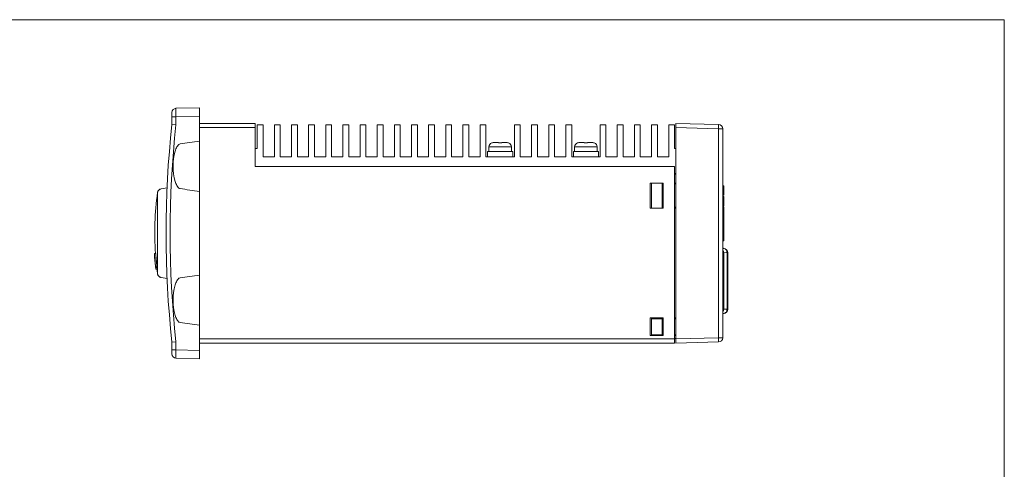
# Model space of a CAD drawing. Units: millimetres. Extents: x -197 to 197, y -135 to 135.
# Drawn here: x -38 to 197, y 28 to 135 of the extents above; entities that cross this region are included whole.
import ezdxf

# ---------------------------------------------------------------- set-up
doc = ezdxf.new("R2010")
doc.units = ezdxf.units.MM
doc.header["$LTSCALE"] = 0.25
for name, color, linetype in [('BODY_BL4', 7, 'Continuous'), ('COVER_F_BL0', 7, 'Continuous'), ('DT25_COVER_PR_BL7', 7, 'Continuous'), ('HS_BL15', 7, 'Continuous'), ('KNOB_BL3', 7, 'Continuous'), ('L1_COVER_B_PR_BL6', 7, 'Continuous'), ('M3X10_BL16', 7, 'Continuous'), ('M3X10_BL17', 7, 'Continuous'), ('T1_L1_COVER_B_PR_BL5', 7, 'Continuous'), ('ZUWAKU', 7, 'Continuous')]:
    doc.layers.add(name, color=color, linetype=linetype)

# ---------------------------------------------------------------- blocks, each defined once
blk = doc.blocks.new('DC_GROUP_W_E_IV_030_3')
at = {"layer": 'BODY_BL4', "color": 7, "linetype": 'Continuous', "lineweight": 13}
for p, q in [((17.85, 110.34), (4.55, 110.34)), ((17.85, 109.34), (4.55, 109.34)), ((17.85, 110.34), (17.85, 100.04)), ((118.15, 100.04), (17.85, 100.04)), ((118.15, 100.04), (118.15, 57.84)), ((118.45, 98.24), (118.15, 98.24)), ((115.45, 96.09), (112.35, 96.09)), ((112.35, 96.09), (112.35, 90.09)), ((112.65, 96.09), (112.65, 90.09)), ((115.15, 90.09), (115.15, 96.09)), ((115.45, 90.09), (115.45, 96.09)), ((118.15, 96.09), (118.45, 96.09)), ((112.35, 90.09), (115.45, 90.09)), ((118.15, 90.09), (118.45, 90.09)), ((115.45, 63.84), (112.35, 63.84)), ((112.35, 63.84), (112.35, 59.64)), ((112.65, 63.84), (112.65, 59.64)), ((115.15, 59.64), (115.15, 63.84)), ((115.45, 59.64), (115.45, 63.84)), ((118.15, 63.84), (118.45, 63.84)), ((112.35, 59.64), (115.45, 59.64)), ((118.15, 59.64), (118.45, 59.64)), ((118.45, 58.94), (118.15, 58.94)), ((4.55, 58.84), (118.15, 58.84)), ((4.55, 57.84), (118.15, 57.84))]:
    blk.add_line(p, q, dxfattribs=at)
blk = doc.blocks.new('DC_GROUP_W_E_IV_030_4')
at = {"layer": 'DT25_COVER_PR_BL7', "color": 7, "linetype": 'Continuous', "lineweight": 13}
for p, q in [((129.65, 80.49), (129.85, 80.48)), ((129.72, 79.47), (129.9, 79.47)), ((129.72, 65.92), (129.72, 79.47)), ((129.9, 79.47), (130.7, 79.44)), ((129.9, 65.92), (129.9, 79.47)), ((130.7, 65.94), (130.7, 79.44)), ((130.7, 79.44), (130.85, 79.44)), ((130.85, 65.95), (130.85, 79.44)), ((130.7, 65.94), (129.9, 65.92)), ((130.85, 65.95), (130.7, 65.94)), ((129.85, 64.91), (129.65, 64.9)), ((129.72, 65.92), (129.9, 65.92))]:
    blk.add_line(p, q, dxfattribs=at)
for centre, radius, start, end in [((129.77, 79.66), 0.828, 84.6818, 87.9966), ((129.81, 79.44), 1.04, 0, 88), ((129.81, 65.95), 1.04, 272, 0), ((129.77, 65.73), 0.828, 272.0034, 275.3182)]:
    blk.add_arc(centre, radius, start, end, dxfattribs=at)
blk = doc.blocks.new('DC_GROUP_W_E_IV_030_5')
at = {"layer": 'HS_BL15', "color": 7, "linetype": 'Continuous', "lineweight": 13}
for p, q in [((18.35, 110.04), (18.35, 104.34)), ((19.75, 110.04), (18.35, 110.04)), ((19.75, 110.04), (19.75, 102.34)), ((22.45, 110.04), (22.45, 102.34)), ((23.85, 110.04), (22.45, 110.04)), ((23.85, 110.04), (23.85, 102.34)), ((26.55, 110.04), (26.55, 102.34)), ((27.95, 110.04), (26.55, 110.04)), ((27.95, 110.04), (27.95, 102.34)), ((30.65, 110.04), (30.65, 102.34)), ((32.05, 110.04), (30.65, 110.04)), ((32.05, 110.04), (32.05, 102.34)), ((36.15, 110.04), (34.75, 110.04)), ((34.75, 110.04), (34.75, 102.34)), ((36.15, 110.04), (36.15, 102.34)), ((40.25, 110.04), (38.85, 110.04)), ((38.85, 110.04), (38.85, 102.34)), ((40.25, 110.04), (40.25, 102.34)), ((44.35, 110.04), (42.95, 110.04)), ((42.95, 110.04), (42.95, 102.34)), ((44.35, 110.04), (44.35, 102.34)), ((48.45, 110.04), (47.05, 110.04)), ((47.05, 110.04), (47.05, 102.34)), ((48.45, 110.04), (48.45, 102.34)), ((52.55, 110.04), (51.15, 110.04)), ((51.15, 110.04), (51.15, 102.34)), ((52.55, 110.04), (52.55, 102.34)), ((56.65, 110.04), (55.25, 110.04)), ((55.25, 110.04), (55.25, 102.34)), ((56.65, 110.04), (56.65, 102.34)), ((60.75, 110.04), (59.35, 110.04)), ((59.35, 110.04), (59.35, 102.34)), ((60.75, 110.04), (60.75, 102.34)), ((64.85, 110.04), (63.45, 110.04)), ((63.45, 110.04), (63.45, 102.34)), ((64.85, 110.04), (64.85, 102.34)), ((68.95, 110.04), (67.55, 110.04)), ((67.55, 110.04), (67.55, 102.34)), ((68.95, 110.04), (68.95, 102.34)), ((73.05, 110.04), (71.65, 110.04)), ((71.65, 110.04), (71.65, 102.34)), ((73.05, 110.04), (73.05, 102.34)), ((81.25, 110.04), (79.85, 110.04)), ((79.85, 110.04), (79.85, 102.34)), ((81.25, 110.04), (81.25, 102.34)), ((85.35, 110.04), (83.95, 110.04)), ((83.95, 110.04), (83.95, 102.34)), ((85.35, 110.04), (85.35, 102.34)), ((89.45, 110.04), (88.05, 110.04)), ((88.05, 110.04), (88.05, 102.34)), ((89.45, 110.04), (89.45, 102.34)), ((93.55, 110.04), (92.15, 110.04)), ((92.15, 110.04), (92.15, 102.34)), ((93.55, 110.04), (93.55, 102.34)), ((101.75, 110.04), (100.35, 110.04)), ((100.35, 110.04), (100.35, 102.34)), ((101.75, 110.04), (101.75, 102.34)), ((105.85, 110.04), (104.45, 110.04)), ((104.45, 110.04), (104.45, 102.34)), ((105.85, 110.04), (105.85, 102.34)), ((109.95, 110.04), (108.55, 110.04)), ((108.55, 110.04), (108.55, 102.34)), ((109.95, 110.04), (109.95, 102.34)), ((114.05, 110.04), (112.65, 110.04)), ((112.65, 110.04), (112.65, 102.34)), ((114.05, 110.04), (114.05, 102.34)), ((118.15, 110.04), (116.75, 110.04)), ((116.75, 110.04), (116.75, 102.34)), ((118.15, 104.34), (118.15, 110.04)), ((18.35, 104.34), (17.85, 104.34)), ((118.45, 104.34), (118.15, 104.34)), ((19.75, 102.34), (22.45, 102.34)), ((23.85, 102.34), (26.55, 102.34)), ((27.95, 102.34), (30.65, 102.34)), ((32.05, 102.34), (34.75, 102.34)), ((36.15, 102.34), (38.85, 102.34)), ((40.25, 102.34), (42.95, 102.34)), ((44.35, 102.34), (47.05, 102.34)), ((48.45, 102.34), (51.15, 102.34)), ((52.55, 102.34), (55.25, 102.34)), ((56.65, 102.34), (59.35, 102.34)), ((60.75, 102.34), (63.45, 102.34)), ((64.85, 102.34), (67.55, 102.34)), ((68.95, 102.34), (71.65, 102.34)), ((79.85, 102.34), (73.05, 102.34)), ((81.25, 102.34), (83.95, 102.34)), ((85.35, 102.34), (88.05, 102.34)), ((89.45, 102.34), (92.15, 102.34)), ((100.35, 102.34), (93.55, 102.34)), ((101.75, 102.34), (104.45, 102.34)), ((105.85, 102.34), (108.55, 102.34)), ((109.95, 102.34), (112.65, 102.34)), ((114.05, 102.34), (116.75, 102.34)), ((118.15, 98.34), (118.45, 98.34))]:
    blk.add_line(p, q, dxfattribs=at)
blk = doc.blocks.new('DC_GROUP_W_E_IV_030_6')
at = {"layer": 'M3X10_BL16', "color": 7, "linetype": 'Continuous', "lineweight": 13}
for p, q in [((99.95, 103.64), (93.95, 103.64)), ((93.95, 102.34), (93.95, 103.64)), ((99.65, 104.74), (94.25, 104.74)), ((94.25, 103.64), (94.25, 104.74)), ((94.95, 105.68), (94.95, 105.7)), ((96.55, 105.74), (95.3, 105.74)), ((96.55, 105.74), (95.3, 105.74)), ((96.55, 105.68), (96.55, 105.74)), ((98.61, 105.74), (97.35, 105.74)), ((98.61, 105.74), (97.35, 105.74)), ((97.35, 105.74), (97.35, 105.68)), ((98.95, 105.7), (98.95, 105.68)), ((99.65, 103.64), (99.65, 104.74)), ((99.95, 102.34), (99.95, 103.64))]:
    blk.add_line(p, q, dxfattribs=at)
for centre, radius, start, end in [((95.25, 104.74), 1, 107.4576, 180), ((95.25, 104.74), 1, 107.4576, 180), ((95.3, 104.7), 1.04, 89.9484, 109.4498), ((98.61, 104.7), 1.04, 70.5502, 90.0516), ((98.65, 104.74), 1, 0, 72.5424)]:
    blk.add_arc(centre, radius, start, end, dxfattribs=at)
blk = doc.blocks.new('DC_GROUP_W_E_IV_030_7')
at = {"layer": 'M3X10_BL17', "color": 7, "linetype": 'Continuous', "lineweight": 13}
for p, q in [((79.45, 103.64), (73.45, 103.64)), ((73.45, 102.34), (73.45, 103.64)), ((79.15, 104.74), (73.75, 104.74)), ((73.75, 103.64), (73.75, 104.74)), ((74.45, 105.68), (74.45, 105.7)), ((76.05, 105.74), (74.8, 105.74)), ((76.05, 105.74), (74.8, 105.74)), ((76.05, 105.68), (76.05, 105.74)), ((78.11, 105.74), (76.85, 105.74)), ((78.11, 105.74), (76.85, 105.74)), ((76.85, 105.74), (76.85, 105.68)), ((78.45, 105.7), (78.45, 105.68)), ((79.15, 103.64), (79.15, 104.74)), ((79.45, 102.34), (79.45, 103.64))]:
    blk.add_line(p, q, dxfattribs=at)
for centre, radius, start, end in [((74.75, 104.74), 1, 107.4576, 180), ((74.75, 104.74), 1, 107.4576, 180), ((74.8, 104.7), 1.04, 89.9484, 109.4498), ((78.11, 104.7), 1.04, 70.5502, 90.0516), ((78.15, 104.74), 1, 0, 72.5424)]:
    blk.add_arc(centre, radius, start, end, dxfattribs=at)
blk = doc.blocks.new('DC_GROUP_W_E_IV_030_8')
at = {"layer": 'ZUWAKU', "color": 7, "linetype": 'Continuous', "lineweight": 13}
for p, q in [((197, 135.13), (-197, 135.13)), ((197, -132.87), (197, 135.13))]:
    blk.add_line(p, q, dxfattribs=at)

msp = doc.modelspace()

# ---------------------------------------------------------------- linework, layer by layer
at = {"layer": 'COVER_F_BL0', "color": 7, "linetype": 'Continuous', "lineweight": 13}
for p, q in [((4.555, 114.094), (-1.071, 113.946)), ((4.555, 114.094), (4.555, 54.094)), ((-2.045, 112.947), (-2.045, 110.094)), ((-1.071, 111.947), (-2.045, 111.947)), ((4.555, 112.094), (-1.071, 111.947)), ((-1.071, 111.947), (-1.071, 110.04)), ((-1.071, 110.04), (-2.045, 110.094)), ((-1.071, 58.148), (-2.045, 58.094)), ((-2.045, 58.094), (-2.045, 55.241)), ((-1.071, 58.148), (-1.071, 56.24)), ((-1.071, 56.24), (-2.045, 56.24)), ((-1.071, 56.24), (4.555, 56.093)), ((-1.071, 54.241), (4.555, 54.094))]:
    msp.add_line(p, q, dxfattribs=at)
for centre, radius, start, end in [((-1.045, 112.947), 1, 91.49995, 179.99818), ((238.684, 84.094), 242.129, 173.83564, 186.16436), ((238.657, 84.094), 241.129, 173.82286, 186.17714), ((36.19, -130.483), 238.685, 97.61637, 98.74671), ((11.272, 100.094), 13.032, 163.81468, 196.18532), ((36.19, 330.671), 238.685, 261.25329, 262.38363), ((36.19, -162.483), 238.685, 97.61637, 98.74671), ((11.272, 68.094), 13.032, 163.81468, 196.18532), ((36.19, 298.671), 238.685, 261.25329, 262.38363), ((-1.045, 55.241), 1, 180.00182, 268.50005)]:
    msp.add_arc(centre, radius, start, end, dxfattribs=at)
for points, knots in [([(-1.071, 113.946), (-1.072, 113.946), (-1.073, 113.942), (-1.074, 113.936), (-1.075, 113.923), (-1.077, 113.898), (-1.078, 113.854), (-1.079, 113.788), (-1.081, 113.704), (-1.081, 113.604), (-1.082, 113.487), (-1.082, 113.303), (-1.081, 113.043), (-1.079, 112.702), (-1.076, 112.332), (-1.073, 112.077), (-1.071, 111.947)], [0, 0, 0, 0, 0.0013798, 0.0050599, 0.0111052, 0.0195142, 0.0433797, 0.0764629, 0.1184144, 0.1688598, 0.2273053, 0.2931797, 0.4446695, 0.6174441, 0.8050483, 1, 1, 1, 1]), ([(-1.244, 103.726), (-1.145, 104.066), (-0.961, 104.568), (-0.617, 105.09), (-0.358, 105.332), (-0.193, 105.412), (-0.106, 105.426)], [0, 0, 0, 0, 0.5002902, 0.7504078, 0.8755234, 1, 1, 1, 1]), ([(-0.106, 94.762), (-0.193, 94.775), (-0.358, 94.856), (-0.617, 95.097), (-0.961, 95.619), (-1.145, 96.121), (-1.244, 96.461)], [0, 0, 0, 0, 0.1244968, 0.2496135, 0.4997231, 1, 1, 1, 1]), ([(-1.244, 71.726), (-1.145, 72.066), (-0.961, 72.568), (-0.617, 73.09), (-0.358, 73.332), (-0.193, 73.412), (-0.106, 73.426)], [0, 0, 0, 0, 0.5002902, 0.7504078, 0.8755234, 1, 1, 1, 1]), ([(-0.106, 62.762), (-0.193, 62.775), (-0.358, 62.856), (-0.617, 63.097), (-0.961, 63.619), (-1.145, 64.121), (-1.244, 64.461)], [0, 0, 0, 0, 0.1244968, 0.2496135, 0.4997231, 1, 1, 1, 1]), ([(-1.071, 56.24), (-1.073, 56.11), (-1.076, 55.855), (-1.079, 55.485), (-1.081, 55.144), (-1.082, 54.884), (-1.082, 54.7), (-1.081, 54.583), (-1.081, 54.483), (-1.079, 54.399), (-1.078, 54.333), (-1.077, 54.29), (-1.075, 54.265), (-1.074, 54.252), (-1.073, 54.246), (-1.072, 54.241), (-1.071, 54.241)], [0, 0, 0, 0, 0.1949517, 0.3825559, 0.5553305, 0.7068203, 0.7726947, 0.8311402, 0.8815856, 0.9235371, 0.9566203, 0.9804858, 0.9888948, 0.9949401, 0.9986202, 1, 1, 1, 1])]:
    msp.add_open_spline(points, degree=3, knots=knots, dxfattribs=at)
at = {"layer": 'DT25_COVER_PR_BL7', "color": 7, "linetype": 'Continuous', "lineweight": 13}
for points, knots in [([(129.903, 79.471), (129.903, 79.589), (129.859, 79.828), (129.735, 80.035), (129.658, 80.125)], [0, 0, 0, 0, 0.5001794, 1, 1, 1, 1]), ([(130.697, 79.443), (130.697, 79.571), (130.657, 79.825), (130.477, 80.158), (130.197, 80.397), (129.965, 80.469), (129.85, 80.48)], [0, 0, 0, 0, 0.2623012, 0.5175138, 0.7626389, 1, 1, 1, 1]), ([(130.697, 65.944), (130.697, 65.816), (130.657, 65.562), (130.477, 65.23), (130.197, 64.991), (129.965, 64.918), (129.85, 64.908)], [0, 0, 0, 0, 0.2623012, 0.5175138, 0.7626389, 1, 1, 1, 1]), ([(129.658, 65.262), (129.735, 65.352), (129.859, 65.559), (129.903, 65.798), (129.903, 65.916)], [0, 0, 0, 0, 0.4998206, 1, 1, 1, 1])]:
    msp.add_open_spline(points, degree=3, knots=knots, dxfattribs=at)
for points in [[(129.72, 79.471), (129.72, 79.573), (129.699, 79.677), (129.659, 79.772)], [(129.659, 65.616), (129.699, 65.71), (129.72, 65.814), (129.72, 65.916)]]:
    msp.add_open_spline(points, degree=3, dxfattribs=at)
at = {"layer": 'KNOB_BL3', "color": 7, "linetype": 'Continuous', "lineweight": 13}
for p, q in [((-4.649, 94.666), (-3.201, 94.92)), ((-5.465, 93.824), (-5.465, 74.363)), ((-5.913, 79.273), (-6.214, 79.273)), ((-5.564, 75.487), (-5.867, 75.487)), ((-4.649, 73.522), (-4.649, 73.534)), ((-3.203, 73.267), (-4.649, 73.522))]:
    msp.add_line(p, q, dxfattribs=at)
for centre, radius, start, end in [((63.855, 84.094), 70, 172.00931, 183.95277), ((-4.475, 93.685), 1, 161.85751, 172.00931), ((-4.485, 93.689), 0.989, 154.78536, 161.85713), ((-0.227, 78.834), 6.002, 175.80975, 184.69793), ((63.06, 83.713), 69.415, 183.6674, 186.80556), ((31.963, 81.477), 38.301, 184.69461, 188.99787), ((63.063, 83.713), 69.119, 183.68318, 186.83493), ((63.855, 84.094), 70, 187.06735, 187.99069), ((-4.475, 74.502), 1, 187.99069, 198.14249), ((-4.485, 74.499), 0.989, 198.14282, 205.14209), ((-4.473, 74.518), 1.011, 259.05572, 260.01785), ((-4.481, 74.486), 0.966, 259.15623, 259.9896)]:
    msp.add_arc(centre, radius, start, end, dxfattribs=at)
for points, knots in [([(-4.665, 94.662), (-4.745, 94.647), (-4.899, 94.598), (-5.104, 94.472), (-5.268, 94.308), (-5.349, 94.178), (-5.38, 94.11)], [0, 0, 0, 0, 0.2599713, 0.5145759, 0.7613287, 1, 1, 1, 1]), ([(-5.381, 74.078), (-5.349, 74.011), (-5.269, 73.88), (-5.104, 73.715), (-4.9, 73.59), (-4.745, 73.54), (-4.665, 73.525)], [0, 0, 0, 0, 0.238651, 0.4853882, 0.7399932, 1, 1, 1, 1])]:
    msp.add_open_spline(points, degree=3, knots=knots, dxfattribs=at)
at = {"layer": 'L1_COVER_B_PR_BL6', "color": 7, "linetype": 'Continuous', "lineweight": 13}
for p, q in [((128.681, 110.076), (118.455, 110.344)), ((118.455, 110.344), (118.455, 57.844)), ((128.681, 109.076), (118.455, 109.344)), ((129.655, 109.076), (128.681, 109.076)), ((128.681, 109.076), (128.681, 59.111)), ((129.655, 109.076), (129.655, 59.111)), ((118.155, 95.894), (118.436, 95.894)), ((129.655, 93.213), (129.955, 93.213)), ((129.655, 92.838), (129.955, 92.838)), ((129.955, 93.281), (129.955, 93.213)), ((129.955, 92.838), (129.955, 92.734)), ((129.955, 92.71), (129.955, 91.345)), ((118.455, 90.294), (118.155, 90.294)), ((129.655, 90.373), (129.955, 90.373)), ((129.955, 87.822), (129.955, 86.052)), ((129.955, 85.054), (129.955, 82.374)), ((129.655, 82.374), (129.955, 82.374)), ((112.655, 63.644), (115.055, 63.644)), ((115.055, 63.644), (115.155, 63.644)), ((118.155, 63.644), (118.436, 63.644)), ((118.255, 63.844), (118.255, 63.644)), ((118.455, 63.694), (118.255, 63.694)), ((112.655, 59.844), (115.055, 59.844)), ((115.055, 59.844), (115.155, 59.844)), ((118.455, 59.844), (118.155, 59.844)), ((128.681, 59.111), (118.455, 58.843)), ((129.655, 59.111), (128.681, 59.111)), ((128.681, 58.111), (118.455, 57.844))]:
    msp.add_line(p, q, dxfattribs=at)
for centre, start, end in [((128.655, 109.076), 0, 88.5), ((128.655, 59.111), 271.5, 0)]:
    msp.add_arc(centre, 1, start, end, dxfattribs=at)
for points, knots in [([(128.681, 109.076), (128.683, 109.141), (128.686, 109.269), (128.689, 109.454), (128.691, 109.624), (128.692, 109.774), (128.692, 109.883), (128.691, 109.955), (128.689, 109.997), (128.688, 110.029), (128.686, 110.054), (128.684, 110.066), (128.683, 110.076), (128.681, 110.076)], [0, 0, 0, 0, 0.1946972, 0.3822596, 0.5549105, 0.7062358, 0.830518, 0.8809307, 0.9229022, 0.9560126, 0.9799317, 0.9945372, 1, 1, 1, 1]), ([(128.681, 58.111), (128.683, 58.111), (128.684, 58.121), (128.686, 58.133), (128.688, 58.158), (128.689, 58.19), (128.691, 58.233), (128.692, 58.305), (128.692, 58.414), (128.691, 58.563), (128.689, 58.734), (128.686, 58.919), (128.683, 59.046), (128.681, 59.111)], [0, 0, 0, 0, 0.0054593, 0.02006, 0.0439758, 0.0770841, 0.1190511, 0.1694603, 0.2937389, 0.4450568, 0.6177057, 0.8052897, 1, 1, 1, 1])]:
    msp.add_open_spline(points, degree=3, knots=knots, dxfattribs=at)
at = {"layer": 'M3X10_BL16', "color": 7, "linetype": 'Continuous', "lineweight": 13}
msp.add_open_spline([(97.355, 105.684), (97.222, 105.694), (96.955, 105.702), (96.688, 105.694), (96.555, 105.684)], degree=3, dxfattribs=at)
at = {"layer": 'M3X10_BL17', "color": 7, "linetype": 'Continuous', "lineweight": 13}
msp.add_open_spline([(76.855, 105.684), (76.722, 105.694), (76.455, 105.702), (76.188, 105.694), (76.055, 105.684)], degree=3, dxfattribs=at)
at = {"layer": 'T1_L1_COVER_B_PR_BL5', "color": 7, "linetype": 'Continuous', "lineweight": 13}
for p, q in [((128.681, 110.076), (118.455, 110.344)), ((118.455, 110.344), (118.455, 57.844)), ((128.681, 109.076), (118.455, 109.344)), ((129.655, 109.076), (128.681, 109.076)), ((128.681, 109.076), (128.681, 59.111)), ((129.655, 109.076), (129.655, 59.111)), ((118.155, 95.894), (118.436, 95.894)), ((129.655, 95.434), (129.955, 95.434)), ((129.955, 95.434), (129.955, 93.274)), ((129.955, 92.734), (129.955, 92.693)), ((129.955, 91.834), (129.955, 90.634)), ((118.455, 90.294), (118.155, 90.294)), ((129.655, 90.634), (129.955, 90.634)), ((129.955, 90.373), (129.955, 87.822)), ((129.955, 86.314), (129.955, 85.054)), ((129.955, 83.77), (129.955, 82.294)), ((129.655, 82.294), (129.955, 82.294)), ((112.655, 63.644), (115.055, 63.644)), ((115.055, 63.644), (115.155, 63.644)), ((118.155, 63.644), (118.436, 63.644)), ((118.255, 63.844), (118.255, 63.644)), ((112.655, 59.844), (115.055, 59.844)), ((115.055, 59.844), (115.155, 59.844)), ((118.455, 59.844), (118.155, 59.844)), ((128.681, 59.111), (118.455, 58.843)), ((129.655, 59.111), (128.681, 59.111)), ((128.681, 58.111), (118.455, 57.844))]:
    msp.add_line(p, q, dxfattribs=at)
for centre, start, end in [((128.655, 109.076), 0, 88.5), ((128.655, 59.111), 271.5, 0)]:
    msp.add_arc(centre, 1, start, end, dxfattribs=at)
for points, knots in [([(128.681, 109.076), (128.683, 109.141), (128.686, 109.269), (128.689, 109.454), (128.691, 109.624), (128.692, 109.774), (128.692, 109.883), (128.691, 109.955), (128.689, 109.997), (128.688, 110.029), (128.686, 110.054), (128.684, 110.066), (128.683, 110.076), (128.681, 110.076)], [0, 0, 0, 0, 0.1946972, 0.3822596, 0.5549105, 0.7062358, 0.830518, 0.8809307, 0.9229022, 0.9560126, 0.9799317, 0.9945372, 1, 1, 1, 1]), ([(128.681, 58.111), (128.683, 58.111), (128.684, 58.121), (128.686, 58.133), (128.688, 58.158), (128.689, 58.19), (128.691, 58.233), (128.692, 58.305), (128.692, 58.414), (128.691, 58.563), (128.689, 58.734), (128.686, 58.919), (128.683, 59.046), (128.681, 59.111)], [0, 0, 0, 0, 0.0054593, 0.02006, 0.0439758, 0.0770841, 0.1190511, 0.1694603, 0.2937389, 0.4450568, 0.6177057, 0.8052897, 1, 1, 1, 1])]:
    msp.add_open_spline(points, degree=3, knots=knots, dxfattribs=at)

# ---------------------------------------------------------------- block references
at = {"layer": 'BODY_BL4', "linetype": 'Continuous'}
msp.add_blockref('DC_GROUP_W_E_IV_030_3', (0, 0), dxfattribs=at)
at = {"layer": 'DT25_COVER_PR_BL7', "linetype": 'Continuous'}
msp.add_blockref('DC_GROUP_W_E_IV_030_4', (0, 0), dxfattribs=at)
at = {"layer": 'HS_BL15', "linetype": 'Continuous'}
msp.add_blockref('DC_GROUP_W_E_IV_030_5', (0, 0), dxfattribs=at)
at = {"layer": 'M3X10_BL16', "linetype": 'Continuous'}
msp.add_blockref('DC_GROUP_W_E_IV_030_6', (0, 0), dxfattribs=at)
at = {"layer": 'M3X10_BL17', "linetype": 'Continuous'}
msp.add_blockref('DC_GROUP_W_E_IV_030_7', (0, 0), dxfattribs=at)
at = {"layer": 'ZUWAKU', "linetype": 'Continuous'}
msp.add_blockref('DC_GROUP_W_E_IV_030_8', (0, 0), dxfattribs=at)

doc.saveas('drawing.dxf')
